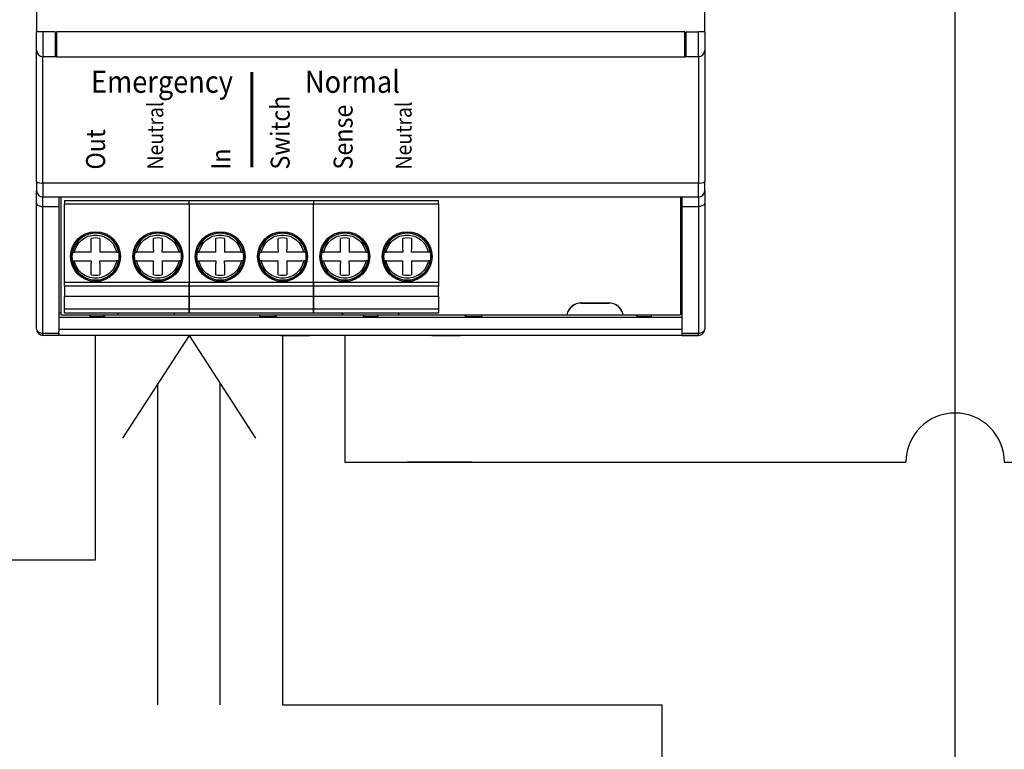
# Model space of a CAD drawing. Units: inches. Extents: x -272 to -36, y -374 to -181.
# Drawn here: x -192 to -179, y -297 to -287 of the extents above; entities that cross this region are included whole.
import ezdxf

# ---------------------------------------------------------------- set-up
doc = ezdxf.new("R2010")
doc.units = ezdxf.units.IN
doc.header["$MEASUREMENT"] = 0
doc.styles.add('ARIAL', font='arial.ttf', dxfattribs={"height": 0.6875})

# ---------------------------------------------------------------- blocks, each defined once
blk = doc.blocks.new('ALCR')
for p, q in [((-191.414, -286.975), (-191.414, -287.526)), ((-182.973, -287.526), (-182.973, -286.975)), ((-191.335, -287.526), (-191.414, -287.526)), ((-191.414, -287.762), (-191.414, -287.526)), ((-191.335, -287.526), (-191.335, -287.841)), ((-191.178, -287.526), (-191.335, -287.526)), ((-191.178, -287.526), (-191.178, -287.841)), ((-183.225, -287.526), (-191.162, -287.526)), ((-191.162, -287.526), (-191.162, -287.841)), ((-183.225, -287.841), (-183.225, -287.526)), ((-183.209, -287.841), (-183.209, -287.526)), ((-183.209, -287.526), (-183.052, -287.526)), ((-183.052, -287.841), (-183.052, -287.526)), ((-182.973, -287.526), (-183.052, -287.526)), ((-182.973, -287.526), (-182.973, -287.762)), ((-191.178, -287.636), (-191.162, -287.636)), ((-183.225, -287.636), (-183.209, -287.636)), ((-191.414, -289.416), (-191.414, -287.762)), ((-182.973, -287.762), (-182.973, -289.416)), ((-191.178, -287.841), (-191.335, -287.841)), ((-191.335, -289.436), (-191.335, -287.841)), ((-191.162, -287.841), (-191.178, -287.841)), ((-191.162, -287.841), (-183.225, -287.841)), ((-183.209, -287.841), (-183.225, -287.841)), ((-183.052, -287.841), (-183.209, -287.841)), ((-191.414, -289.416), (-191.414, -289.534)), ((-182.973, -289.534), (-182.973, -289.416)), ((-191.414, -289.694), (-191.414, -289.534)), ((-191.335, -289.436), (-183.052, -289.436)), ((-191.335, -289.436), (-191.335, -289.613)), ((-183.052, -289.613), (-183.052, -289.436)), ((-182.973, -289.534), (-182.973, -289.694)), ((-183.052, -289.613), (-191.335, -289.613)), ((-191.335, -289.732), (-191.335, -289.613)), ((-191.13, -289.613), (-191.13, -289.732)), ((-191.107, -289.613), (-191.107, -291.101)), ((-190.867, -289.613), (-191.107, -289.613)), ((-191.062, -289.658), (-189.487, -289.658)), ((-191.062, -289.658), (-191.062, -289.705)), ((-190.209, -289.613), (-190.575, -289.613)), ((-189.481, -289.613), (-189.847, -289.613)), ((-189.487, -289.705), (-189.487, -289.658)), ((-189.487, -289.658), (-187.913, -289.658)), ((-188.792, -289.613), (-189.19, -289.613)), ((-188.032, -289.613), (-188.43, -289.613)), ((-187.913, -289.658), (-186.338, -289.658)), ((-187.913, -289.658), (-187.913, -289.705)), ((-187.375, -289.613), (-187.741, -289.613)), ((-186.646, -289.613), (-187.012, -289.613)), ((-185.957, -289.613), (-186.355, -289.613)), ((-186.338, -289.705), (-186.338, -289.658)), ((-185.197, -289.613), (-185.595, -289.613)), ((-184.54, -289.613), (-184.906, -289.613)), ((-183.812, -289.613), (-184.178, -289.613)), ((-183.28, -289.613), (-183.52, -289.613)), ((-183.28, -289.613), (-183.28, -291.101)), ((-183.256, -289.732), (-183.256, -289.613)), ((-183.052, -289.613), (-183.052, -289.732)), ((-191.414, -291.282), (-191.414, -289.694)), ((-191.335, -289.732), (-191.13, -289.732)), ((-191.335, -291.332), (-191.335, -289.732)), ((-191.13, -289.732), (-191.13, -291.308)), ((-189.487, -289.705), (-191.062, -289.705)), ((-191.062, -290.692), (-191.062, -289.705)), ((-189.487, -289.705), (-189.487, -290.692)), ((-187.913, -289.705), (-189.487, -289.705)), ((-186.338, -289.705), (-187.913, -289.705)), ((-187.913, -290.692), (-187.913, -289.705)), ((-186.338, -289.705), (-186.338, -290.692)), ((-183.256, -289.732), (-183.052, -289.732)), ((-183.256, -291.308), (-183.256, -289.732)), ((-183.052, -289.732), (-183.052, -291.332)), ((-182.973, -289.694), (-182.973, -291.282)), ((-190.724, -290.311), (-190.724, -290.137)), ((-190.613, -290.137), (-190.613, -290.311)), ((-189.936, -290.28), (-189.936, -290.137)), ((-189.826, -290.137), (-189.826, -290.28)), ((-189.149, -290.311), (-189.149, -290.137)), ((-189.039, -290.137), (-189.039, -290.311)), ((-188.361, -290.28), (-188.361, -290.137)), ((-188.251, -290.137), (-188.251, -290.28)), ((-187.574, -290.311), (-187.574, -290.137)), ((-187.464, -290.137), (-187.464, -290.311)), ((-186.787, -290.28), (-186.787, -290.137)), ((-186.676, -290.137), (-186.676, -290.28)), ((-189.936, -290.28), (-189.936, -290.311)), ((-189.826, -290.311), (-189.826, -290.28)), ((-188.361, -290.28), (-188.361, -290.311)), ((-188.251, -290.311), (-188.251, -290.28)), ((-186.787, -290.28), (-186.787, -290.311)), ((-186.676, -290.311), (-186.676, -290.28)), ((-190.962, -290.311), (-190.959, -290.311)), ((-190.959, -290.421), (-190.962, -290.421)), ((-190.724, -290.311), (-190.935, -290.311)), ((-190.935, -290.421), (-190.724, -290.421)), ((-190.724, -290.421), (-190.724, -290.453)), ((-190.402, -290.311), (-190.613, -290.311)), ((-190.613, -290.453), (-190.613, -290.421)), ((-190.613, -290.421), (-190.402, -290.421)), ((-190.377, -290.311), (-190.375, -290.311)), ((-190.375, -290.421), (-190.377, -290.421)), ((-190.174, -290.311), (-190.172, -290.311)), ((-190.172, -290.421), (-190.174, -290.421)), ((-189.936, -290.311), (-190.148, -290.311)), ((-190.148, -290.421), (-189.936, -290.421)), ((-189.936, -290.596), (-189.936, -290.421)), ((-189.614, -290.311), (-189.826, -290.311)), ((-189.826, -290.421), (-189.826, -290.596)), ((-189.826, -290.421), (-189.614, -290.421)), ((-189.59, -290.311), (-189.588, -290.311)), ((-189.588, -290.421), (-189.59, -290.421)), ((-189.387, -290.311), (-189.385, -290.311)), ((-189.385, -290.421), (-189.387, -290.421)), ((-189.149, -290.311), (-189.361, -290.311)), ((-189.361, -290.421), (-189.149, -290.421)), ((-189.149, -290.421), (-189.149, -290.453)), ((-188.827, -290.311), (-189.039, -290.311)), ((-189.039, -290.453), (-189.039, -290.421)), ((-189.039, -290.421), (-188.827, -290.421)), ((-188.803, -290.311), (-188.8, -290.311)), ((-188.8, -290.421), (-188.803, -290.421)), ((-188.6, -290.311), (-188.597, -290.311)), ((-188.597, -290.421), (-188.6, -290.421)), ((-188.361, -290.311), (-188.573, -290.311)), ((-188.573, -290.421), (-188.361, -290.421)), ((-188.361, -290.596), (-188.361, -290.421)), ((-188.039, -290.311), (-188.251, -290.311)), ((-188.251, -290.421), (-188.251, -290.596)), ((-188.251, -290.421), (-188.039, -290.421)), ((-188.015, -290.311), (-188.013, -290.311)), ((-188.013, -290.421), (-188.015, -290.421)), ((-187.812, -290.311), (-187.81, -290.311)), ((-187.81, -290.421), (-187.812, -290.421)), ((-187.574, -290.311), (-187.786, -290.311)), ((-187.786, -290.421), (-187.574, -290.421)), ((-187.574, -290.421), (-187.574, -290.453)), ((-187.252, -290.311), (-187.464, -290.311)), ((-187.464, -290.453), (-187.464, -290.421)), ((-187.464, -290.421), (-187.252, -290.421)), ((-187.228, -290.311), (-187.225, -290.311)), ((-187.225, -290.421), (-187.228, -290.421)), ((-187.025, -290.311), (-187.022, -290.311)), ((-187.022, -290.421), (-187.025, -290.421)), ((-186.787, -290.311), (-186.998, -290.311)), ((-186.998, -290.421), (-186.787, -290.421)), ((-186.787, -290.596), (-186.787, -290.421)), ((-186.465, -290.311), (-186.676, -290.311)), ((-186.676, -290.421), (-186.676, -290.596)), ((-186.676, -290.421), (-186.465, -290.421)), ((-186.44, -290.311), (-186.438, -290.311)), ((-186.438, -290.421), (-186.44, -290.421)), ((-190.724, -290.596), (-190.724, -290.453)), ((-190.613, -290.453), (-190.613, -290.596)), ((-189.149, -290.596), (-189.149, -290.453)), ((-189.039, -290.453), (-189.039, -290.596)), ((-187.574, -290.596), (-187.574, -290.453)), ((-187.464, -290.453), (-187.464, -290.596)), ((-189.487, -290.692), (-191.062, -290.692)), ((-191.062, -290.738), (-191.062, -290.692)), ((-189.487, -290.738), (-191.062, -290.738)), ((-191.062, -290.738), (-191.062, -290.87)), ((-189.487, -290.692), (-189.487, -290.738)), ((-187.913, -290.692), (-189.487, -290.692)), ((-189.487, -290.87), (-189.487, -290.738)), ((-187.913, -290.738), (-189.487, -290.738)), ((-189.487, -290.738), (-189.487, -290.87)), ((-186.338, -290.692), (-187.913, -290.692)), ((-187.913, -290.738), (-187.913, -290.692)), ((-186.338, -290.738), (-187.913, -290.738)), ((-187.913, -290.738), (-187.913, -290.87)), ((-187.913, -290.87), (-187.913, -290.738)), ((-186.338, -290.87), (-186.338, -290.738)), ((-189.487, -290.87), (-191.062, -290.87)), ((-191.062, -291.028), (-191.062, -290.87)), ((-189.487, -290.87), (-189.487, -291.028)), ((-187.913, -290.87), (-189.487, -290.87)), ((-189.487, -291.028), (-189.487, -290.87)), ((-186.338, -290.87), (-187.913, -290.87)), ((-187.913, -291.028), (-187.913, -290.87)), ((-187.913, -290.87), (-187.913, -291.028)), ((-186.338, -290.87), (-186.338, -291.028)), ((-189.487, -291.028), (-191.062, -291.028)), ((-191.062, -291.075), (-191.062, -291.028)), ((-189.487, -291.028), (-189.487, -291.075)), ((-187.913, -291.028), (-189.487, -291.028)), ((-186.338, -291.028), (-187.913, -291.028)), ((-187.913, -291.075), (-187.913, -291.028)), ((-184.532, -290.951), (-184.186, -290.951)), ((-184.532, -290.953), (-184.186, -290.953)), ((-184.36, -290.953), (-184.36, -290.951)), ((-184.357, -290.951), (-184.357, -290.953)), ((-191.107, -291.079), (-191.13, -291.079)), ((-191.13, -291.129), (-183.256, -291.129)), ((-191.107, -291.101), (-190.386, -291.101)), ((-191.062, -291.075), (-189.487, -291.075)), ((-190.737, -291.125), (-190.737, -291.101)), ((-190.564, -291.125), (-190.737, -291.125)), ((-190.54, -291.101), (-190.564, -291.125)), ((-190.564, -291.125), (-190.564, -291.101)), ((-190.386, -291.101), (-190.379, -291.075)), ((-190.385, -291.101), (-190.377, -291.075)), ((-190.385, -291.101), (-189.672, -291.101)), ((-190.379, -291.079), (-190.38, -291.079)), ((-189.679, -291.075), (-189.672, -291.101)), ((-189.678, -291.075), (-189.67, -291.101)), ((-189.676, -291.079), (-189.678, -291.079)), ((-189.67, -291.101), (-187.552, -291.101)), ((-189.487, -291.075), (-187.913, -291.075)), ((-188.595, -291.125), (-188.595, -291.101)), ((-188.401, -291.125), (-188.595, -291.125)), ((-188.377, -291.101), (-188.401, -291.125)), ((-188.401, -291.125), (-188.401, -291.101)), ((-187.913, -291.075), (-186.338, -291.075)), ((-187.552, -291.101), (-187.544, -291.075)), ((-187.55, -291.101), (-187.542, -291.075)), ((-187.548, -291.094), (-187.55, -291.094)), ((-187.55, -291.101), (-186.837, -291.101)), ((-187.28, -291.125), (-187.292, -291.101)), ((-187.28, -291.125), (-187.28, -291.101)), ((-187.107, -291.125), (-187.28, -291.125)), ((-187.095, -291.101), (-187.107, -291.125)), ((-187.107, -291.125), (-187.107, -291.101)), ((-186.845, -291.075), (-186.837, -291.101)), ((-186.843, -291.075), (-186.835, -291.101)), ((-186.837, -291.094), (-186.839, -291.094)), ((-186.835, -291.101), (-184.717, -291.101)), ((-185.985, -291.125), (-186.009, -291.101)), ((-185.985, -291.101), (-185.985, -291.125)), ((-185.792, -291.125), (-185.985, -291.125)), ((-185.792, -291.101), (-185.792, -291.125)), ((-184.715, -291.101), (-184.002, -291.101)), ((-184.711, -291.079), (-184.709, -291.079)), ((-184.008, -291.079), (-184.007, -291.079)), ((-184.001, -291.101), (-183.28, -291.101)), ((-183.823, -291.125), (-183.847, -291.101)), ((-183.823, -291.125), (-183.823, -291.101)), ((-183.65, -291.125), (-183.823, -291.125)), ((-183.65, -291.101), (-183.65, -291.125)), ((-183.28, -291.079), (-183.256, -291.079)), ((-191.13, -291.282), (-183.256, -291.282)), ((-191.335, -291.332), (-191.13, -291.332)), ((-191.335, -291.361), (-191.335, -291.332)), ((-191.13, -291.361), (-191.335, -291.361)), ((-191.13, -291.361), (-191.335, -291.361)), ((-191.13, -291.361), (-191.13, -291.308)), ((-191.13, -291.332), (-191.13, -291.361)), ((-183.256, -291.361), (-191.13, -291.361)), ((-188.327, -291.361), (-187.965, -291.361)), ((-186.422, -291.361), (-187.965, -291.361)), ((-186.422, -291.361), (-186.06, -291.361)), ((-183.256, -291.361), (-183.256, -291.308)), ((-183.256, -291.332), (-183.052, -291.332)), ((-183.256, -291.361), (-183.256, -291.332)), ((-183.256, -291.361), (-183.052, -291.361)), ((-183.052, -291.361), (-183.256, -291.361)), ((-183.052, -291.361), (-183.052, -291.332))]:
    blk.add_line(p, q)
at = {"flags": 128}
for points in [[(-183.052, -287.841), (-183.052, -288.042), (-183.052, -288.242), (-183.052, -288.442), (-183.052, -288.642), (-183.052, -288.841), (-183.052, -289.04), (-183.052, -289.238), (-183.052, -289.436)], [(-191.414, -289.694), (-191.412, -289.701), (-191.408, -289.708), (-191.401, -289.715), (-191.391, -289.721), (-191.379, -289.726), (-191.365, -289.73), (-191.351, -289.732), (-191.335, -289.732)], [(-182.973, -289.694), (-182.975, -289.701), (-182.979, -289.708), (-182.986, -289.715), (-182.996, -289.721), (-183.008, -289.726), (-183.022, -289.73), (-183.036, -289.732), (-183.052, -289.732)], [(-189.487, -290.738), (-189.487, -290.736), (-189.487, -290.733), (-189.487, -290.728), (-189.487, -290.722), (-189.487, -290.715), (-189.487, -290.708), (-189.487, -290.7), (-189.487, -290.692)], [(-187.913, -290.692), (-187.913, -290.7), (-187.913, -290.708), (-187.913, -290.715), (-187.913, -290.722), (-187.913, -290.728), (-187.913, -290.733), (-187.913, -290.736), (-187.913, -290.738)], [(-186.338, -290.692), (-186.338, -290.7), (-186.338, -290.708), (-186.338, -290.715), (-186.338, -290.722), (-186.338, -290.728), (-186.338, -290.733), (-186.338, -290.736), (-186.338, -290.738)], [(-189.487, -291.075), (-189.487, -291.074), (-189.487, -291.071), (-189.487, -291.067), (-189.487, -291.061), (-189.487, -291.054), (-189.487, -291.046), (-189.487, -291.037), (-189.487, -291.028)], [(-187.913, -291.028), (-187.913, -291.037), (-187.913, -291.046), (-187.913, -291.054), (-187.913, -291.061), (-187.913, -291.067), (-187.913, -291.071), (-187.913, -291.074), (-187.913, -291.075)], [(-186.338, -291.028), (-186.338, -291.037), (-186.338, -291.046), (-186.338, -291.054), (-186.338, -291.061), (-186.338, -291.067), (-186.338, -291.071), (-186.338, -291.074), (-186.338, -291.075)], [(-191.414, -291.282), (-191.412, -291.292), (-191.408, -291.301), (-191.401, -291.31), (-191.391, -291.318), (-191.379, -291.324), (-191.365, -291.328), (-191.351, -291.331), (-191.335, -291.332)], [(-183.052, -291.332), (-183.036, -291.331), (-183.022, -291.328), (-183.008, -291.324), (-182.996, -291.318), (-182.986, -291.31), (-182.979, -291.301), (-182.975, -291.292), (-182.973, -291.282)]]:
    blk.add_lwpolyline(points, dxfattribs=at)
at = {"const_width": 0.04}
blk.add_lwpolyline([(-188.695, -288.035), (-188.695, -289.24)], dxfattribs=at)
for centre, radius in [((-190.668, -290.366), 0.315), ((-189.881, -290.366), 0.315), ((-189.094, -290.366), 0.315), ((-188.306, -290.366), 0.315), ((-187.519, -290.366), 0.315), ((-186.731, -290.366), 0.315), ((-190.668, -290.366), 0.299), ((-189.881, -290.366), 0.299), ((-189.094, -290.366), 0.299), ((-188.306, -290.366), 0.299), ((-187.519, -290.366), 0.299), ((-186.731, -290.366), 0.299)]:
    blk.add_circle(centre, radius)
for centre, radius, start, end in [((-191.335, -287.762), 0.0787, 180.0002, 269.9997), ((-183.052, -287.762), 0.0787, 270, 360), ((-191.354, -289.343), 0.0949, 230.557, 281.2022), ((-183.033, -289.343), 0.0949, 258.7976, 309.4432), ((-191.335, -289.534), 0.0787, 180, 270), ((-183.052, -289.534), 0.0787, 270, 360), ((-190.668, -290.366), 0.296, 10.7265, 169.2735), ((-190.668, -290.366), 0.236, 76.5066, 103.4934), ((-189.881, -290.366), 0.296, 10.7265, 169.2735), ((-189.881, -290.366), 0.236, 76.5066, 103.4934), ((-189.094, -290.366), 0.296, 10.7265, 169.2735), ((-189.094, -290.366), 0.236, 76.5066, 103.4934), ((-188.306, -290.366), 0.296, 10.7265, 169.2735), ((-188.306, -290.366), 0.236, 76.5066, 103.4934), ((-187.519, -290.366), 0.296, 10.7265, 169.2735), ((-187.519, -290.366), 0.236, 76.5066, 103.4934), ((-186.731, -290.366), 0.296, 10.7265, 169.2735), ((-186.731, -290.366), 0.236, 76.5066, 103.4934), ((-190.668, -290.366), 0.298, 169.3587, 190.6413), ((-190.668, -290.366), 0.296, 190.7265, 349.2735), ((-190.668, -290.366), 0.298, 349.3587, 10.6413), ((-189.881, -290.366), 0.298, 169.3587, 190.6413), ((-189.881, -290.366), 0.296, 190.7265, 349.2735), ((-189.881, -290.366), 0.298, 349.3587, 10.6413), ((-189.094, -290.366), 0.298, 169.3587, 190.6413), ((-189.094, -290.366), 0.296, 190.7265, 349.2735), ((-189.094, -290.366), 0.298, 349.3587, 10.6413), ((-188.306, -290.366), 0.298, 169.3587, 190.6413), ((-188.306, -290.366), 0.296, 190.7265, 349.2735), ((-188.306, -290.366), 0.298, 349.3587, 10.6413), ((-187.519, -290.366), 0.298, 169.3587, 190.6413), ((-187.519, -290.366), 0.296, 190.7265, 349.2735), ((-187.519, -290.366), 0.298, 349.3587, 10.6413), ((-186.731, -290.366), 0.298, 169.3587, 190.6413), ((-186.731, -290.366), 0.296, 190.7265, 349.2735), ((-186.731, -290.366), 0.298, 349.3587, 10.6413), ((-190.668, -290.366), 0.236, 256.5066, 283.4934), ((-189.881, -290.366), 0.236, 256.5066, 283.4934), ((-189.094, -290.366), 0.236, 256.5066, 283.4934), ((-188.306, -290.366), 0.236, 256.5066, 283.4934), ((-187.519, -290.366), 0.236, 256.5066, 283.4934), ((-186.731, -290.366), 0.236, 256.5066, 283.4934), ((-184.532, -291.14), 0.189, 90, 167.9753), ((-184.532, -291.14), 0.187, 90.0001, 167.8728), ((-184.186, -291.14), 0.189, 12.0247, 89.9999), ((-184.186, -291.14), 0.187, 12.1272, 89.9999), ((-191.335, -291.282), 0.0787, 180, 270), ((-183.052, -291.282), 0.0787, 270, 360)]:
    blk.add_arc(centre, radius, start, end)
for points, knots in [([(-190.935, -290.311), (-190.926, -290.281), (-190.907, -290.222), (-190.844, -290.151), (-190.762, -290.104), (-190.668, -290.088), (-190.575, -290.104), (-190.493, -290.151), (-190.429, -290.222), (-190.411, -290.281), (-190.402, -290.311)], [0, 0, 0, 0, 0.1250002, 0.2500002, 0.375, 0.5000002, 0.6249997, 0.7499995, 0.8749995, 1, 1, 1, 1]), ([(-190.148, -290.311), (-190.139, -290.281), (-190.12, -290.222), (-190.056, -290.151), (-189.974, -290.104), (-189.881, -290.088), (-189.788, -290.104), (-189.706, -290.151), (-189.642, -290.222), (-189.623, -290.281), (-189.614, -290.311)], [0, 0, 0, 0, 0.125, 0.25, 0.375, 0.5, 0.625, 0.75, 0.875, 1, 1, 1, 1]), ([(-189.361, -290.311), (-189.351, -290.281), (-189.333, -290.222), (-189.269, -290.151), (-189.187, -290.104), (-189.094, -290.088), (-189, -290.104), (-188.919, -290.151), (-188.855, -290.222), (-188.836, -290.281), (-188.827, -290.311)], [0, 0, 0, 0, 0.125, 0.25, 0.375, 0.5, 0.625, 0.75, 0.875, 1, 1, 1, 1]), ([(-188.573, -290.311), (-188.564, -290.281), (-188.545, -290.222), (-188.481, -290.151), (-188.399, -290.104), (-188.306, -290.088), (-188.213, -290.104), (-188.131, -290.151), (-188.067, -290.222), (-188.049, -290.281), (-188.039, -290.311)], [0, 0, 0, 0, 0.125, 0.25, 0.375, 0.5, 0.625, 0.75, 0.875, 1, 1, 1, 1]), ([(-187.786, -290.311), (-187.776, -290.281), (-187.758, -290.222), (-187.694, -290.151), (-187.612, -290.104), (-187.519, -290.088), (-187.426, -290.104), (-187.344, -290.151), (-187.28, -290.222), (-187.261, -290.281), (-187.252, -290.311)], [0, 0, 0, 0, 0.125, 0.25, 0.375, 0.5, 0.625, 0.75, 0.875, 1, 1, 1, 1]), ([(-186.998, -290.311), (-186.989, -290.281), (-186.97, -290.222), (-186.907, -290.151), (-186.825, -290.104), (-186.731, -290.088), (-186.638, -290.104), (-186.556, -290.151), (-186.492, -290.222), (-186.474, -290.281), (-186.465, -290.311)], [0, 0, 0, 0, 0.125, 0.25, 0.375, 0.5, 0.625, 0.75, 0.875, 1, 1, 1, 1]), ([(-190.959, -290.311), (-190.959, -290.311), (-190.959, -290.311), (-190.954, -290.311), (-190.948, -290.311), (-190.942, -290.311), (-190.937, -290.311), (-190.935, -290.311)], [0, 0, 0, 0, 0.212188, 0.424317, 0.638096, 0.855504, 1, 1, 1, 1]), ([(-190.959, -290.421), (-190.959, -290.421), (-190.959, -290.421), (-190.954, -290.421), (-190.948, -290.421), (-190.942, -290.421), (-190.937, -290.421), (-190.935, -290.421)], [0, 0, 0, 0, 0.212188, 0.424317, 0.638096, 0.855504, 1, 1, 1, 1]), ([(-190.402, -290.421), (-190.411, -290.451), (-190.429, -290.511), (-190.493, -290.582), (-190.575, -290.628), (-190.668, -290.644), (-190.762, -290.628), (-190.844, -290.582), (-190.907, -290.511), (-190.926, -290.451), (-190.935, -290.421)], [0, 0, 0, 0, 0.125, 0.25, 0.375, 0.5, 0.625, 0.75, 0.875, 1, 1, 1, 1]), ([(-190.402, -290.311), (-190.399, -290.311), (-190.393, -290.311), (-190.386, -290.311), (-190.381, -290.311), (-190.378, -290.311), (-190.378, -290.311), (-190.377, -290.311)], [0, 0, 0, 0, 0.222538, 0.44517, 0.665333, 0.881415, 1, 1, 1, 1]), ([(-190.377, -290.421), (-190.378, -290.421), (-190.378, -290.421), (-190.383, -290.421), (-190.389, -290.421), (-190.395, -290.421), (-190.4, -290.421), (-190.402, -290.421)], [0, 0, 0, 0, 0.212187, 0.424315, 0.638082, 0.855489, 1, 1, 1, 1]), ([(-190.172, -290.311), (-190.172, -290.311), (-190.171, -290.311), (-190.167, -290.311), (-190.161, -290.311), (-190.154, -290.311), (-190.15, -290.311), (-190.148, -290.311)], [0, 0, 0, 0, 0.212187, 0.424315, 0.638082, 0.855489, 1, 1, 1, 1]), ([(-190.148, -290.421), (-190.151, -290.421), (-190.156, -290.421), (-190.163, -290.421), (-190.169, -290.421), (-190.172, -290.421), (-190.172, -290.421), (-190.172, -290.421)], [0, 0, 0, 0, 0.222537, 0.445168, 0.66533, 0.881417, 1, 1, 1, 1]), ([(-189.614, -290.421), (-189.623, -290.451), (-189.642, -290.511), (-189.706, -290.582), (-189.788, -290.628), (-189.881, -290.644), (-189.974, -290.628), (-190.056, -290.582), (-190.12, -290.511), (-190.139, -290.451), (-190.148, -290.421)], [0, 0, 0, 0, 0.124999, 0.25, 0.375, 0.5, 0.625, 0.75, 0.875001, 1, 1, 1, 1]), ([(-189.59, -290.311), (-189.59, -290.311), (-189.591, -290.311), (-189.595, -290.311), (-189.601, -290.311), (-189.608, -290.311), (-189.612, -290.311), (-189.614, -290.311)], [0, 0, 0, 0, 0.212187, 0.424315, 0.638082, 0.855489, 1, 1, 1, 1]), ([(-189.59, -290.421), (-189.59, -290.421), (-189.591, -290.421), (-189.595, -290.421), (-189.601, -290.421), (-189.608, -290.421), (-189.612, -290.421), (-189.614, -290.421)], [0, 0, 0, 0, 0.212187, 0.424315, 0.638082, 0.855489, 1, 1, 1, 1]), ([(-189.385, -290.311), (-189.384, -290.311), (-189.384, -290.311), (-189.38, -290.311), (-189.373, -290.311), (-189.367, -290.311), (-189.362, -290.311), (-189.361, -290.311)], [0, 0, 0, 0, 0.212187, 0.424315, 0.638082, 0.855489, 1, 1, 1, 1]), ([(-189.385, -290.421), (-189.384, -290.421), (-189.384, -290.421), (-189.38, -290.421), (-189.373, -290.421), (-189.367, -290.421), (-189.362, -290.421), (-189.361, -290.421)], [0, 0, 0, 0, 0.212187, 0.424315, 0.638082, 0.855489, 1, 1, 1, 1]), ([(-188.827, -290.421), (-188.836, -290.451), (-188.855, -290.511), (-188.919, -290.582), (-189, -290.628), (-189.094, -290.644), (-189.187, -290.628), (-189.269, -290.582), (-189.333, -290.511), (-189.351, -290.451), (-189.361, -290.421)], [0, 0, 0, 0, 0.124999, 0.25, 0.375, 0.5, 0.625, 0.75, 0.875001, 1, 1, 1, 1]), ([(-188.827, -290.311), (-188.824, -290.311), (-188.819, -290.311), (-188.811, -290.311), (-188.806, -290.311), (-188.803, -290.311), (-188.803, -290.311), (-188.803, -290.311)], [0, 0, 0, 0, 0.222553, 0.445169, 0.665331, 0.881418, 1, 1, 1, 1]), ([(-188.803, -290.421), (-188.803, -290.421), (-188.804, -290.421), (-188.808, -290.421), (-188.814, -290.421), (-188.821, -290.421), (-188.825, -290.421), (-188.827, -290.421)], [0, 0, 0, 0, 0.212187, 0.424315, 0.638082, 0.855489, 1, 1, 1, 1]), ([(-188.597, -290.311), (-188.597, -290.311), (-188.596, -290.311), (-188.592, -290.311), (-188.586, -290.311), (-188.579, -290.311), (-188.575, -290.311), (-188.573, -290.311)], [0, 0, 0, 0, 0.212188, 0.424316, 0.638095, 0.855488, 1, 1, 1, 1]), ([(-188.573, -290.421), (-188.576, -290.421), (-188.581, -290.421), (-188.589, -290.421), (-188.594, -290.421), (-188.597, -290.421), (-188.597, -290.421), (-188.597, -290.421)], [0, 0, 0, 0, 0.222538, 0.44517, 0.665333, 0.881415, 1, 1, 1, 1]), ([(-188.039, -290.421), (-188.049, -290.451), (-188.067, -290.511), (-188.131, -290.582), (-188.213, -290.628), (-188.306, -290.644), (-188.399, -290.628), (-188.481, -290.582), (-188.545, -290.511), (-188.564, -290.451), (-188.573, -290.421)], [0, 0, 0, 0, 0.1249998, 0.2499999, 0.3750002, 0.5000004, 0.6249998, 0.7500001, 0.8750002, 1, 1, 1, 1]), ([(-188.015, -290.311), (-188.016, -290.311), (-188.016, -290.311), (-188.02, -290.311), (-188.026, -290.311), (-188.033, -290.311), (-188.038, -290.311), (-188.039, -290.311)], [0, 0, 0, 0, 0.212188, 0.424317, 0.638096, 0.855504, 1, 1, 1, 1]), ([(-188.015, -290.421), (-188.016, -290.421), (-188.016, -290.421), (-188.02, -290.421), (-188.026, -290.421), (-188.033, -290.421), (-188.038, -290.421), (-188.039, -290.421)], [0, 0, 0, 0, 0.212188, 0.424317, 0.638096, 0.855504, 1, 1, 1, 1]), ([(-187.81, -290.311), (-187.81, -290.311), (-187.809, -290.311), (-187.805, -290.311), (-187.799, -290.311), (-187.792, -290.311), (-187.788, -290.311), (-187.786, -290.311)], [0, 0, 0, 0, 0.212188, 0.424316, 0.638088, 0.855488, 1, 1, 1, 1]), ([(-187.81, -290.421), (-187.81, -290.421), (-187.809, -290.421), (-187.805, -290.421), (-187.799, -290.421), (-187.792, -290.421), (-187.788, -290.421), (-187.786, -290.421)], [0, 0, 0, 0, 0.212189, 0.424319, 0.638093, 0.855495, 1, 1, 1, 1]), ([(-187.252, -290.421), (-187.261, -290.451), (-187.28, -290.511), (-187.344, -290.582), (-187.426, -290.628), (-187.519, -290.644), (-187.612, -290.628), (-187.694, -290.582), (-187.758, -290.511), (-187.776, -290.451), (-187.786, -290.421)], [0, 0, 0, 0, 0.125, 0.25, 0.375, 0.5, 0.625, 0.75, 0.875, 1, 1, 1, 1]), ([(-187.252, -290.311), (-187.249, -290.311), (-187.244, -290.311), (-187.236, -290.311), (-187.231, -290.311), (-187.228, -290.311), (-187.228, -290.311), (-187.228, -290.311)], [0, 0, 0, 0, 0.222538, 0.445169, 0.665332, 0.881416, 1, 1, 1, 1]), ([(-187.228, -290.421), (-187.228, -290.421), (-187.229, -290.421), (-187.233, -290.421), (-187.239, -290.421), (-187.246, -290.421), (-187.25, -290.421), (-187.252, -290.421)], [0, 0, 0, 0, 0.212188, 0.424316, 0.638088, 0.855488, 1, 1, 1, 1]), ([(-187.022, -290.311), (-187.022, -290.311), (-187.021, -290.311), (-187.017, -290.311), (-187.011, -290.311), (-187.005, -290.311), (-187, -290.311), (-186.998, -290.311)], [0, 0, 0, 0, 0.212189, 0.424318, 0.638087, 0.855495, 1, 1, 1, 1]), ([(-186.998, -290.421), (-187.001, -290.421), (-187.007, -290.421), (-187.014, -290.421), (-187.019, -290.421), (-187.022, -290.421), (-187.022, -290.421), (-187.022, -290.421)], [0, 0, 0, 0, 0.222539, 0.445164, 0.665328, 0.881417, 1, 1, 1, 1]), ([(-186.465, -290.421), (-186.474, -290.451), (-186.492, -290.511), (-186.556, -290.582), (-186.638, -290.628), (-186.731, -290.644), (-186.825, -290.628), (-186.907, -290.582), (-186.97, -290.511), (-186.989, -290.451), (-186.998, -290.421)], [0, 0, 0, 0, 0.125, 0.25, 0.375, 0.5, 0.625, 0.75, 0.875, 1, 1, 1, 1]), ([(-186.44, -290.311), (-186.441, -290.311), (-186.441, -290.311), (-186.446, -290.311), (-186.452, -290.311), (-186.458, -290.311), (-186.463, -290.311), (-186.465, -290.311)], [0, 0, 0, 0, 0.2121886, 0.4243135, 0.6380873, 0.8554957, 1, 1, 1, 1]), ([(-186.44, -290.421), (-186.441, -290.421), (-186.441, -290.421), (-186.446, -290.421), (-186.452, -290.421), (-186.458, -290.421), (-186.463, -290.421), (-186.465, -290.421)], [0, 0, 0, 0, 0.2121886, 0.4243135, 0.6380873, 0.8554957, 1, 1, 1, 1])]:
    blk.add_open_spline(points, degree=3, knots=knots)
at = {"style": 'ARIAL', "width": 0.9}
for s, p in [('Emergency', (-190.726, -288.297)), ('Normal', (-188.023, -288.297))]:
    blk.add_text(s, height=0.28, dxfattribs=at).set_placement(p)
for s, height, p in [('Neutral', 0.2, (-189.813, -289.266)), ('Switch', 0.24, (-188.216, -289.266)), ('Neutral', 0.2, (-186.676, -289.266)), ('Sense', 0.24, (-187.421, -289.266)), ('Out', 0.24, (-190.548, -289.266)), ('In', 0.24, (-188.965, -289.266))]:
    blk.add_text(s, height=height, rotation=90, dxfattribs=at).set_placement(p)

msp = doc.modelspace()

# ---------------------------------------------------------------- linework, layer by layer
for p, q in [((-179.81, -306.425), (-179.81, -274.327)), ((-190.668, -294.196), (-190.668, -291.361)), ((-189.487, -291.361), (-190.327, -292.661)), ((-189.487, -291.361), (-188.648, -292.661)), ((-188.306, -291.361), (-188.306, -296.03)), ((-187.519, -291.361), (-187.519, -292.964)), ((-189.881, -296.03), (-189.881, -291.97)), ((-189.094, -296.03), (-189.094, -291.97)), ((-187.519, -292.964), (-180.432, -292.964)), ((-185.916, -292.964), (-186.731, -292.964)), ((-179.189, -292.964), (-175.184, -292.964)), ((-199.575, -294.196), (-190.668, -294.196)), ((-188.306, -296.03), (-183.514, -296.03)), ((-183.514, -296.03), (-183.514, -306.425))]:
    msp.add_line(p, q)
msp.add_arc((-179.81, -292.964), 0.622, 0, 180)

# ---------------------------------------------------------------- block references
msp.add_blockref('ALCR', (0, 0))

doc.saveas('drawing.dxf')
